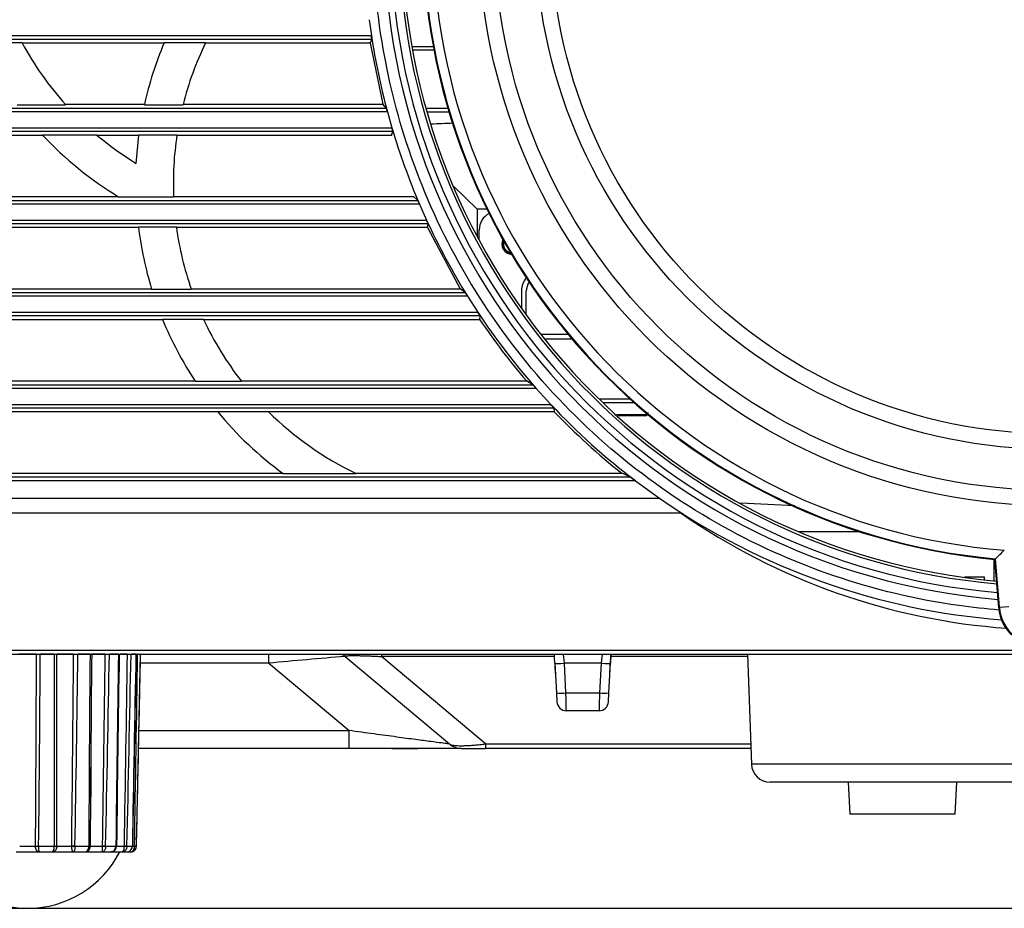
# Model space of a CAD drawing. Extents: x 113 to 857, y 17 to 789.
# Drawn here: x 313 to 365, y 356 to 403 of the extents above; entities that cross this region are included whole.
import ezdxf
from ezdxf.lldxf.tags import DXFTag

# ---------------------------------------------------------------- set-up
doc = ezdxf.new("R2010")
doc.units = 0
for name, color, linetype in [('____MSBR', 7, 'CONTINUOUS'), ('____MSBR_2', 7, 'CONTINUOUS'), ('____MSBR_34', 7, 'CONTINUOUS'), ('____MSBR_37', 7, 'CONTINUOUS'), ('____MSBR_4', 7, 'CONTINUOUS'), ('____MSBR_40', 7, 'CONTINUOUS'), ('____MSBR_42', 7, 'CONTINUOUS'), ('____MSBR_45', 7, 'CONTINUOUS'), ('____MSBR_70', 7, 'CONTINUOUS'), ('____MSBR_74', 7, 'CONTINUOUS'), ('____MSBR_8', 7, 'CONTINUOUS'), ('____MSBR_9', 7, 'CONTINUOUS'), ('DEFAULT', 7, 'CONTINUOUS')]:
    doc.layers.add(name, color=color, linetype=linetype)
tags = doc.linetypes.add('CENTER2', pattern=[28.575, 19.05, -3.175, 3.175, -3.175]).pattern_tags.tags
tags[10:11] = [DXFTag(74, 4), DXFTag(75, 0), DXFTag(340, '0'), DXFTag(46, 0.0), DXFTag(50, 0.0), DXFTag(44, 0.0), DXFTag(45, 0.0)]
tags[8:9] = [DXFTag(74, 4), DXFTag(75, 0), DXFTag(340, '0'), DXFTag(46, 0.0), DXFTag(50, 0.0), DXFTag(44, 0.0), DXFTag(45, 0.0)]
tags[6:7] = [DXFTag(74, 4), DXFTag(75, 0), DXFTag(340, '0'), DXFTag(46, 0.0), DXFTag(50, 0.0), DXFTag(44, 0.0), DXFTag(45, 0.0)]
tags[4:5] = [DXFTag(74, 4), DXFTag(75, 0), DXFTag(340, '0'), DXFTag(46, 0.0), DXFTag(50, 0.0), DXFTag(44, 0.0), DXFTag(45, 0.0)]

# ---------------------------------------------------------------- blocks, each defined once
blk = doc.blocks.new('SEANNOT_GROUP')
at = {"layer": 'DEFAULT', "color": 136, "linetype": 'CENTER2'}
for p, q in [((367.84, 422.489), (367.84, 393.689)), ((382.24, 408.089), (353.44, 408.089))]:
    blk.add_line(p, q, dxfattribs=at)
blk = doc.blocks.new('SE')
at = {"layer": '____MSBR', "color": 7, "linetype": 'CONTINUOUS'}
for p, q in [((331.491, 403.414), (331.61, 402.568)), ((188.209, 402.568), (331.61, 402.568)), ((331.631, 402.369), (188.23, 402.369)), ((313.045, 402.183), (310.803, 402.183)), ((320.592, 402.166), (313.054, 402.166)), ((322.795, 402.183), (320.599, 402.183)), ((331.54, 402.166), (322.786, 402.166)), ((331.54, 402.166), (331.631, 402.369)), ((331.54, 402.166), (332.221, 398.916)), ((312.779, 398.898), (315.361, 398.898)), ((315.348, 398.916), (319.549, 398.916)), ((319.546, 398.898), (321.601, 398.898)), ((321.606, 398.916), (332.221, 398.916)), ((332.399, 398.713), (332.221, 398.916)), ((332.463, 398.514), (188.209, 398.514)), ((188.23, 398.713), (332.399, 398.713)), ((332.463, 398.514), (332.702, 397.668)), ((188.209, 397.668), (332.702, 397.668)), ((332.747, 397.469), (188.23, 397.469)), ((314.147, 397.266), (301.055, 397.266)), ((317.027, 397.283), (314.131, 397.283)), ((319.254, 397.266), (317.048, 397.266)), ((319.113, 395.77), (319.257, 397.283)), ((321.277, 397.283), (319.256, 397.283)), ((332.686, 397.266), (321.274, 397.266)), ((332.687, 397.266), (332.751, 397.469)), ((337.24, 393.341), (335.963, 394.589)), ((300.88, 394.016), (318.154, 394.016)), ((321.1, 394.016), (333.855, 394.016)), ((334.071, 393.813), (333.855, 394.016)), ((334.167, 393.614), (188.209, 393.614)), ((188.23, 393.813), (334.071, 393.813)), ((318.178, 393.998), (321.1, 393.998)), ((334.167, 393.614), (334.543, 392.768)), ((337.24, 393.341), (337.24, 391.906)), ((337.803, 393.341), (337.24, 393.341)), ((188.209, 392.768), (334.543, 392.768)), ((334.625, 392.569), (188.23, 392.569)), ((334.585, 392.366), (334.624, 392.569)), ((319.231, 392.366), (301.029, 392.366)), ((321.246, 392.383), (319.229, 392.383)), ((334.585, 392.366), (321.249, 392.366)), ((334.585, 392.366), (336.324, 389.116)), ((188.23, 388.913), (336.589, 388.913)), ((301.811, 389.116), (319.928, 389.116)), ((319.933, 389.098), (322.036, 389.098)), ((322.031, 389.116), (336.324, 389.116)), ((336.589, 388.913), (336.324, 389.116)), ((339.84, 387.713), (339.84, 388.991)), ((336.724, 388.714), (188.209, 388.714)), ((336.724, 388.714), (337.267, 387.868)), ((188.209, 387.868), (337.267, 387.868)), ((337.387, 387.669), (188.23, 387.669)), ((320.518, 387.466), (302.482, 387.466)), ((322.694, 387.483), (320.511, 387.483)), ((337.377, 387.466), (322.702, 387.466)), ((337.377, 387.466), (337.387, 387.669)), ((342.065, 386.691), (340.64, 386.691)), ((304.474, 384.216), (322.237, 384.216)), ((322.246, 384.198), (324.705, 384.198)), ((324.694, 384.216), (339.849, 384.216)), ((340.184, 384.013), (339.849, 384.216)), ((340.372, 383.814), (188.209, 383.814)), ((188.23, 384.013), (340.184, 384.013)), ((340.372, 383.814), (341.143, 382.968)), ((343.944, 383.062), (345.571, 383.062)), ((188.209, 382.968), (341.143, 382.968)), ((341.318, 382.769), (188.23, 382.769)), ((323.453, 382.566), (305.939, 382.566)), ((326.141, 382.583), (323.439, 382.583)), ((341.344, 382.566), (326.158, 382.566)), ((341.344, 382.566), (341.318, 382.769)), ((344.642, 382.431), (346.14, 382.431)), ((346.14, 382.365), (344.716, 382.364)), ((346.14, 382.431), (346.14, 382.365)), ((345.642, 378.914), (188.209, 378.914)), ((188.23, 379.113), (345.366, 379.113)), ((310.539, 379.316), (326.897, 379.316)), ((326.917, 379.298), (330.796, 379.298)), ((330.759, 379.316), (344.912, 379.316)), ((345.366, 379.113), (344.912, 379.316)), ((345.642, 378.914), (346.928, 377.978)), ((188.209, 377.978), (346.927, 377.978)), ((364.701, 373.607), (364.701, 374.737)), ((189.364, 369.691), (437.314, 369.691)), ((326.158, 369.217), (326.158, 369.691)), ((330.212, 369.574), (335.753, 364.925)), ((332.141, 369.691), (332.141, 369.574)), ((341.346, 369.574), (332.141, 369.574)), ((337.681, 364.925), (332.141, 369.574)), ((341.349, 369.511), (341.34, 369.691)), ((341.365, 369.217), (341.349, 369.511)), ((341.864, 369.217), (341.815, 369.684)), ((343.866, 369.691), (343.816, 369.217)), ((344.34, 369.691), (344.315, 369.217)), ((351.607, 369.574), (344.334, 369.574)), ((351.603, 369.691), (351.806, 363.856)), ((326.158, 369.217), (319.33, 369.217)), ((326.158, 369.217), (330.422, 365.638)), ((341.393, 368.682), (341.358, 369.354)), ((341.365, 369.217), (341.448, 367.638)), ((341.947, 367.638), (341.864, 369.217)), ((343.816, 369.217), (341.864, 369.217)), ((343.816, 369.217), (343.733, 367.638)), ((344.233, 367.638), (344.315, 369.217)), ((344.287, 368.682), (344.321, 369.323)), ((341.393, 368.682), (341.419, 368.191)), ((341.448, 367.638), (341.472, 367.165)), ((341.947, 367.638), (343.733, 367.638)), ((344.208, 367.165), (344.233, 367.638)), ((343.708, 366.691), (341.972, 366.691)), ((319.255, 365.638), (330.422, 365.638)), ((330.422, 364.691), (330.422, 365.638)), ((337.681, 364.925), (351.769, 364.925)), ((337.681, 364.925), (337.681, 364.691)), ((330.422, 364.691), (319.235, 364.691)), ((334.074, 364.691), (330.422, 364.691)), ((336.396, 364.691), (334.074, 364.691)), ((336.396, 364.691), (337.681, 364.691)), ((351.777, 364.691), (337.681, 364.691)), ((367.874, 363.856), (351.806, 363.856)), ((366.874, 362.891), (352.806, 362.891)), ((356.951, 362.891), (357.04, 361.191)), ((362.64, 361.191), (362.729, 362.891)), ((362.64, 361.191), (357.04, 361.191))]:
    blk.add_line(p, q, dxfattribs=at)
for centre, radius, start, end in [((367.884, 408.094), 35.609, 180.0382, 265.2107), ((367.868, 408.093), 35.245, 180.0356, 265.1395), ((367.849, 408.079), 34.772, 180.0127, 265.0458), ((367.84, 408.071), 34.62, 180, 265.021), ((368.212, 408.149), 37.025, 188.6697, 195.0837), ((330.261, 402.327), 1.37, 1.7278, 10.1094), ((328.135, 410.365), 17.166, 208.4648, 221.9116), ((338.17, 394.736), 19.084, 157.0305, 167.4014), ((338.164, 394.74), 17.077, 154.1586, 165.9047), ((288.764, 1536.09), 1139.139, 272.314561, 272.373562), ((328.04, 410.282), 19.037, 223.0639, 238.8002), ((328.075, 410.324), 17.092, 229.7295, 238.3769), ((338.187, 394.728), 17.102, 171.4052, 182.4437), ((368.175, 408.192), 37.001, 196.5247, 203.203), ((368.099, 408.21), 36.939, 204.7108, 211.856), ((331.41, 391.36), 3.435, 20.6068, 24.2013), ((338.197, 394.727), 19.112, 187.0438, 197.1279), ((338.197, 394.727), 17.112, 187.8719, 199.2028), ((339.09, 391.491), 0.5, 156.8952, 263.1035), ((339.09, 391.491), 0.467, 160.1065, 259.8922), ((340.64, 388.991), 0.8, 143.7425, 180), ((368.056, 408.234), 36.916, 213.4837, 221.4153), ((334.233, 385.899), 3.617, 29.2987, 32.9855), ((338.212, 394.735), 19.129, 202.2773, 213.423), ((338.292, 394.777), 17.22, 205.0614, 217.9051), ((367.837, 408.07), 36.774, 214.0756, 220.4409), ((338.533, 382.27), 2.401, 40.0189, 46.5532), ((338.191, 394.715), 19.1, 219.4316, 233.816), ((338.197, 394.727), 17.112, 225.2068, 244.372), ((367.924, 408.164), 36.771, 223.2543, 232.701), ((336.811, 378.992), 5.88, 39.9643, 42.5458), ((367.839, 408.071), 36.777, 223.9092, 231.4338), ((346.14, 382.547), 0.183, 270.1492, 358.0086), ((346.14, 382.544), 0.113, 269.9646, 328.8279), ((343.553, 376.313), 3.336, 51.229, 57.0738), ((367.839, 408.07), 36.644, 235.2044, 265.7171), ((293.769, -706.457), 1085.706, 86.814145, 86.965983), ((367.84, 405.587), 34.601, 235.1591, 265.9321), ((354.839, 66.535), 304.038, 94.64601, 95.41309), ((329.891, 369.191), 0.5, 50, 90), ((332.892, 370.067), 11.452, 356.6852, 358.1103), ((341.697, 370.043), 2.417, 264.08, 275.9374), ((-546.922, 343.873), 889.186, 1.470462, 1.531548), ((343.983, 370.03), 2.404, 264.0393, 275.9628), ((341.972, 367.191), 0.5, 183.0198, 269.9902), ((343.708, 367.191), 0.5, 270.0096, 356.9824), ((333.515, 658.916), 294.225, 269.39775, 270.10875), ((336.396, 365.691), 1, 230, 270), ((352.806, 363.891), 1, 182, 270)]:
    blk.add_arc(centre, radius, start, end, dxfattribs=at)
for centre, major_axis, start_param, end_param in [((341.864, 369.243), (0.499, 0.026), 3.141593, 4.709654), ((343.816, 369.243), (0.499, -0.026), 4.715128, 6.283185)]:
    blk.add_ellipse(centre, major_axis=major_axis, ratio=0.052264, start_param=start_param, end_param=end_param, dxfattribs=at)
for points, knots in [([(364.97, 372.041), (364.256, 372.099), (361.274, 372.427), (356.11, 373.659), (349.834, 376.488), (344.2, 380.452), (339.421, 385.402), (335.723, 391.064), (333.257, 396.993), (331.963, 402.697), (331.703, 406.36), (331.702, 408.071)], [0.5257981, 0.5257981, 0.5257981, 0.5257981, 0.5447179, 0.6049983, 0.665322, 0.7256385, 0.7860018, 0.8460755, 0.9033061, 0.9548009, 1, 1, 1, 1]), ([(332.463, 398.514), (332.457, 398.535), (332.446, 398.575), (332.431, 398.627), (332.419, 398.666), (332.41, 398.692), (332.403, 398.708), (332.4, 398.711), (332.399, 398.713)], [0, 0, 0, 0, 0.214665, 0.409994, 0.586054, 0.742949, 0.880845, 1, 1, 1, 1]), ([(332.747, 397.469), (332.751, 397.47), (332.751, 397.473), (332.749, 397.483), (332.746, 397.499), (332.741, 397.522), (332.734, 397.55), (332.725, 397.585), (332.714, 397.625), (332.706, 397.653), (332.702, 397.668)], [0, 0, 0, 0, 0.101238, 0.20885, 0.323088, 0.444165, 0.572256, 0.707512, 0.850057, 1, 1, 1, 1]), ([(334.167, 393.614), (334.157, 393.634), (334.141, 393.673), (334.118, 393.725), (334.1, 393.765), (334.086, 393.791), (334.076, 393.808), (334.072, 393.811), (334.071, 393.813)], [0, 0, 0, 0, 0.214795, 0.409902, 0.585557, 0.742094, 0.880001, 1, 1, 1, 1]), ([(336.724, 388.714), (336.711, 388.734), (336.687, 388.773), (336.655, 388.824), (336.63, 388.864), (336.61, 388.891), (336.596, 388.907), (336.591, 388.911), (336.589, 388.913)], [0, 0, 0, 0, 0.219273, 0.416653, 0.592592, 0.74774, 0.883057, 1, 1, 1, 1]), ([(330.212, 369.574), (330.207, 369.579), (330.204, 369.588), (330.232, 369.6), (330.288, 369.609), (330.371, 369.615), (330.48, 369.619), (330.615, 369.621), (330.775, 369.621), (330.957, 369.618), (331.16, 369.613), (331.381, 369.606), (331.618, 369.597), (331.874, 369.587), (332.05, 369.578), (332.141, 369.574)], [0, 0, 0, 0, 0.094893, 0.181511, 0.260968, 0.335569, 0.407648, 0.478357, 0.548275, 0.618182, 0.689115, 0.761973, 0.837313, 0.916024, 1, 1, 1, 1]), ([(343.733, 367.638), (343.732, 367.604), (343.731, 367.536), (343.728, 367.438), (343.726, 367.347), (343.723, 367.265), (343.721, 367.19), (343.72, 367.123), (343.718, 367.064), (343.717, 367.011), (343.715, 366.933), (343.712, 366.84), (343.71, 366.754), (343.709, 366.701), (343.708, 366.694), (343.708, 366.691)], [0, 0, 0, 0, 0.069175, 0.134958, 0.197347, 0.256343, 0.311944, 0.364152, 0.412965, 0.458383, 0.500408, 0.630135, 0.756639, 0.879924, 1, 1, 1, 1]), ([(335.753, 364.925), (335.755, 364.923), (335.684, 364.931), (335.345, 364.974), (334.761, 365.05), (333.95, 365.159), (332.928, 365.297), (331.729, 365.46), (330.868, 365.577), (330.422, 365.638)], [0, 0, 0, 0, 0.094392, 0.201908, 0.324537, 0.464721, 0.624615, 0.80579, 1, 1, 1, 1]), ([(335.753, 364.925), (335.771, 364.913), (335.806, 364.89), (335.901, 364.864), (336.026, 364.845), (336.18, 364.834), (336.333, 364.83), (336.469, 364.831), (336.579, 364.834), (336.695, 364.838), (336.819, 364.845), (336.948, 364.853), (337.084, 364.864), (337.225, 364.876), (337.373, 364.891), (337.525, 364.907), (337.629, 364.919), (337.681, 364.925)], [0, 0, 0, 0, 0.106721, 0.208846, 0.307171, 0.402589, 0.496074, 0.543828, 0.591842, 0.640245, 0.689163, 0.73872, 0.789031, 0.840211, 0.892366, 0.945598, 1, 1, 1, 1])]:
    blk.add_open_spline(points, degree=3, knots=knots, dxfattribs=at)
for points in [[(348.073, 377.189), (307.436, 377.189), (266.729, 377.189), (226.2, 377.188)], [(354.308, 376.221), (355.393, 376.221), (356.477, 376.221), (357.561, 376.221)], [(189.312, 369.903), (271.641, 369.903), (355.039, 369.903), (437.368, 369.904)]]:
    blk.add_open_spline(points, degree=3, dxfattribs=at)
at = {"layer": '____MSBR_2', "color": 7, "linetype": 'CONTINUOUS'}
for p, q in [((364.19, 373.791), (363.128, 373.791)), ((364.19, 373.651), (364.19, 373.791))]:
    blk.add_line(p, q, dxfattribs=at)
at = {"layer": '____MSBR_34', "color": 7, "linetype": 'CONTINUOUS'}
for p, q in [((333.767, 401.991), (334.9, 401.991)), ((334.936, 401.796), (333.805, 401.796)), ((335.687, 398.686), (334.517, 398.686)), ((335.745, 398.491), (334.578, 398.491))]:
    blk.add_line(p, q, dxfattribs=at)
at = {"layer": '____MSBR_37', "color": 7, "linetype": 'CONTINUOUS'}
for p, q in [((331.491, 403.414), (331.61, 402.568)), ((188.209, 402.568), (331.61, 402.568)), ((331.631, 402.369), (188.23, 402.369)), ((313.045, 402.183), (310.803, 402.183)), ((320.592, 402.166), (313.054, 402.166)), ((322.795, 402.183), (320.599, 402.183)), ((331.54, 402.166), (322.786, 402.166)), ((331.54, 402.166), (331.631, 402.369)), ((331.54, 402.166), (332.221, 398.916)), ((312.779, 398.898), (315.361, 398.898)), ((315.348, 398.916), (319.549, 398.916)), ((319.546, 398.898), (321.601, 398.898)), ((321.606, 398.916), (332.221, 398.916)), ((332.399, 398.713), (332.221, 398.916)), ((332.463, 398.514), (188.209, 398.514)), ((188.23, 398.713), (332.399, 398.713)), ((332.463, 398.514), (332.702, 397.668)), ((188.209, 397.668), (332.702, 397.668)), ((332.747, 397.469), (188.23, 397.469)), ((314.147, 397.266), (301.055, 397.266)), ((317.027, 397.283), (314.131, 397.283)), ((319.254, 397.266), (317.048, 397.266)), ((319.113, 395.77), (319.257, 397.283)), ((321.277, 397.283), (319.256, 397.283)), ((332.686, 397.266), (321.274, 397.266)), ((332.687, 397.266), (332.751, 397.469)), ((337.24, 393.341), (335.963, 394.589)), ((300.88, 394.016), (318.154, 394.016)), ((321.1, 394.016), (333.855, 394.016)), ((334.071, 393.813), (333.855, 394.016)), ((334.167, 393.614), (188.209, 393.614)), ((188.23, 393.813), (334.071, 393.813)), ((318.178, 393.998), (321.1, 393.998)), ((334.167, 393.614), (334.543, 392.768)), ((337.24, 393.341), (337.24, 391.906)), ((337.803, 393.341), (337.24, 393.341)), ((188.209, 392.768), (334.543, 392.768)), ((334.625, 392.569), (188.23, 392.569)), ((334.585, 392.366), (334.624, 392.569)), ((319.231, 392.366), (301.029, 392.366)), ((321.246, 392.383), (319.229, 392.383)), ((334.585, 392.366), (321.249, 392.366)), ((334.585, 392.366), (336.324, 389.116)), ((188.23, 388.913), (336.589, 388.913)), ((301.811, 389.116), (319.928, 389.116)), ((319.933, 389.098), (322.036, 389.098)), ((322.031, 389.116), (336.324, 389.116)), ((336.589, 388.913), (336.324, 389.116)), ((339.84, 387.713), (339.84, 388.991)), ((336.724, 388.714), (188.209, 388.714)), ((336.724, 388.714), (337.267, 387.868)), ((188.209, 387.868), (337.267, 387.868)), ((337.387, 387.669), (188.23, 387.669)), ((320.518, 387.466), (302.482, 387.466)), ((322.694, 387.483), (320.511, 387.483)), ((337.377, 387.466), (322.702, 387.466)), ((337.377, 387.466), (337.387, 387.669)), ((342.065, 386.691), (340.64, 386.691)), ((304.474, 384.216), (322.237, 384.216)), ((322.246, 384.198), (324.705, 384.198)), ((324.694, 384.216), (339.849, 384.216)), ((340.184, 384.013), (339.849, 384.216)), ((340.372, 383.814), (188.209, 383.814)), ((188.23, 384.013), (340.184, 384.013)), ((340.372, 383.814), (341.143, 382.968)), ((343.944, 383.062), (345.571, 383.062)), ((188.209, 382.968), (341.143, 382.968)), ((341.318, 382.769), (188.23, 382.769)), ((323.453, 382.566), (305.939, 382.566)), ((326.141, 382.583), (323.439, 382.583)), ((341.344, 382.566), (326.158, 382.566)), ((341.344, 382.566), (341.318, 382.769)), ((344.642, 382.431), (346.14, 382.431)), ((346.14, 382.365), (344.716, 382.364)), ((346.14, 382.431), (346.14, 382.365)), ((345.642, 378.914), (188.209, 378.914)), ((188.23, 379.113), (345.366, 379.113)), ((310.539, 379.316), (326.897, 379.316)), ((326.917, 379.298), (330.796, 379.298)), ((330.759, 379.316), (344.912, 379.316)), ((345.366, 379.113), (344.912, 379.316)), ((345.642, 378.914), (346.928, 377.978)), ((188.209, 377.978), (346.927, 377.978)), ((364.701, 373.607), (364.701, 374.737)), ((189.364, 369.691), (437.314, 369.691)), ((326.158, 369.217), (326.158, 369.691)), ((330.212, 369.574), (335.753, 364.925)), ((332.141, 369.691), (332.141, 369.574)), ((341.346, 369.574), (332.141, 369.574)), ((337.681, 364.925), (332.141, 369.574)), ((341.349, 369.511), (341.34, 369.691)), ((341.365, 369.217), (341.349, 369.511)), ((341.864, 369.217), (341.815, 369.684)), ((343.866, 369.691), (343.816, 369.217)), ((344.34, 369.691), (344.315, 369.217)), ((351.607, 369.574), (344.334, 369.574)), ((351.603, 369.691), (351.806, 363.856)), ((326.158, 369.217), (319.33, 369.217)), ((326.158, 369.217), (330.422, 365.638)), ((341.393, 368.682), (341.358, 369.354)), ((341.365, 369.217), (341.448, 367.638)), ((341.947, 367.638), (341.864, 369.217)), ((343.816, 369.217), (341.864, 369.217)), ((343.816, 369.217), (343.733, 367.638)), ((344.233, 367.638), (344.315, 369.217)), ((344.287, 368.682), (344.321, 369.323)), ((341.393, 368.682), (341.419, 368.191)), ((341.448, 367.638), (341.472, 367.165)), ((341.947, 367.638), (343.733, 367.638)), ((344.208, 367.165), (344.233, 367.638)), ((343.708, 366.691), (341.972, 366.691)), ((319.255, 365.638), (330.422, 365.638)), ((330.422, 364.691), (330.422, 365.638)), ((337.681, 364.925), (351.769, 364.925)), ((337.681, 364.925), (337.681, 364.691)), ((330.422, 364.691), (319.235, 364.691)), ((334.074, 364.691), (330.422, 364.691)), ((336.396, 364.691), (334.074, 364.691)), ((336.396, 364.691), (337.681, 364.691)), ((351.777, 364.691), (337.681, 364.691)), ((367.874, 363.856), (351.806, 363.856)), ((366.874, 362.891), (352.806, 362.891)), ((356.951, 362.891), (357.04, 361.191)), ((362.64, 361.191), (362.729, 362.891)), ((362.64, 361.191), (357.04, 361.191))]:
    blk.add_line(p, q, dxfattribs=at)
for centre, radius, start, end in [((367.884, 408.094), 35.609, 180.0382, 265.2107), ((367.868, 408.093), 35.245, 180.0356, 265.1395), ((367.849, 408.079), 34.772, 180.0127, 265.0458), ((367.84, 408.071), 34.62, 180, 265.021), ((368.212, 408.149), 37.025, 188.6697, 195.0837), ((330.261, 402.327), 1.37, 1.7278, 10.1094), ((328.135, 410.365), 17.166, 208.4648, 221.9116), ((338.17, 394.736), 19.084, 157.0305, 167.4014), ((338.164, 394.74), 17.077, 154.1586, 165.9047), ((288.764, 1536.09), 1139.139, 272.314561, 272.373562), ((328.04, 410.282), 19.037, 223.0639, 238.8002), ((328.075, 410.324), 17.092, 229.7295, 238.3769), ((338.187, 394.728), 17.102, 171.4052, 182.4437), ((368.175, 408.192), 37.001, 196.5247, 203.203), ((368.099, 408.21), 36.939, 204.7108, 211.856), ((331.41, 391.36), 3.435, 20.6068, 24.2013), ((338.197, 394.727), 19.112, 187.0438, 197.1279), ((338.197, 394.727), 17.112, 187.8719, 199.2028), ((339.09, 391.491), 0.5, 156.8952, 263.1035), ((339.09, 391.491), 0.467, 160.1065, 259.8922), ((340.64, 388.991), 0.8, 143.7425, 180), ((368.056, 408.234), 36.916, 213.4837, 221.4153), ((334.233, 385.899), 3.617, 29.2987, 32.9855), ((338.212, 394.735), 19.129, 202.2773, 213.423), ((338.292, 394.777), 17.22, 205.0614, 217.9051), ((367.837, 408.07), 36.774, 214.0756, 220.4409), ((338.533, 382.27), 2.401, 40.0189, 46.5532), ((338.191, 394.715), 19.1, 219.4316, 233.816), ((338.197, 394.727), 17.112, 225.2068, 244.372), ((367.924, 408.164), 36.771, 223.2543, 232.701), ((336.811, 378.992), 5.88, 39.9643, 42.5458), ((367.839, 408.071), 36.777, 223.9092, 231.4338), ((346.14, 382.547), 0.183, 270.1492, 358.0086), ((346.14, 382.544), 0.113, 269.9646, 328.8279), ((343.553, 376.313), 3.336, 51.229, 57.0738), ((367.839, 408.07), 36.644, 235.2044, 265.7171), ((293.769, -706.457), 1085.706, 86.814145, 86.965983), ((367.84, 405.587), 34.601, 235.1591, 265.9321), ((354.839, 66.535), 304.038, 94.64601, 95.41309), ((329.891, 369.191), 0.5, 50, 90), ((332.892, 370.067), 11.452, 356.6852, 358.1103), ((341.697, 370.043), 2.417, 264.08, 275.9374), ((-546.922, 343.873), 889.186, 1.470462, 1.531548), ((343.983, 370.03), 2.404, 264.0393, 275.9628), ((341.972, 367.191), 0.5, 183.0198, 269.9902), ((343.708, 367.191), 0.5, 270.0096, 356.9824), ((333.515, 658.916), 294.225, 269.39775, 270.10875), ((336.396, 365.691), 1, 230, 270), ((352.806, 363.891), 1, 182, 270)]:
    blk.add_arc(centre, radius, start, end, dxfattribs=at)
for centre, major_axis, start_param, end_param in [((341.864, 369.243), (0.499, 0.026), 3.141593, 4.709654), ((343.816, 369.243), (0.499, -0.026), 4.715128, 6.283185)]:
    blk.add_ellipse(centre, major_axis=major_axis, ratio=0.052264, start_param=start_param, end_param=end_param, dxfattribs=at)
for points, knots in [([(364.97, 372.041), (364.256, 372.099), (361.274, 372.427), (356.11, 373.659), (349.834, 376.488), (344.2, 380.452), (339.421, 385.402), (335.723, 391.064), (333.257, 396.993), (331.963, 402.697), (331.703, 406.36), (331.702, 408.071)], [0.5257981, 0.5257981, 0.5257981, 0.5257981, 0.5447179, 0.6049983, 0.665322, 0.7256385, 0.7860018, 0.8460755, 0.9033061, 0.9548009, 1, 1, 1, 1]), ([(332.463, 398.514), (332.457, 398.535), (332.446, 398.575), (332.431, 398.627), (332.419, 398.666), (332.41, 398.692), (332.403, 398.708), (332.4, 398.711), (332.399, 398.713)], [0, 0, 0, 0, 0.214665, 0.409994, 0.586054, 0.742949, 0.880845, 1, 1, 1, 1]), ([(332.747, 397.469), (332.751, 397.47), (332.751, 397.473), (332.749, 397.483), (332.746, 397.499), (332.741, 397.522), (332.734, 397.55), (332.725, 397.585), (332.714, 397.625), (332.706, 397.653), (332.702, 397.668)], [0, 0, 0, 0, 0.101238, 0.20885, 0.323088, 0.444165, 0.572256, 0.707512, 0.850057, 1, 1, 1, 1]), ([(334.167, 393.614), (334.157, 393.634), (334.141, 393.673), (334.118, 393.725), (334.1, 393.765), (334.086, 393.791), (334.076, 393.808), (334.072, 393.811), (334.071, 393.813)], [0, 0, 0, 0, 0.214795, 0.409902, 0.585557, 0.742094, 0.880001, 1, 1, 1, 1]), ([(336.724, 388.714), (336.711, 388.734), (336.687, 388.773), (336.655, 388.824), (336.63, 388.864), (336.61, 388.891), (336.596, 388.907), (336.591, 388.911), (336.589, 388.913)], [0, 0, 0, 0, 0.219273, 0.416653, 0.592592, 0.74774, 0.883057, 1, 1, 1, 1]), ([(330.212, 369.574), (330.207, 369.579), (330.204, 369.588), (330.232, 369.6), (330.288, 369.609), (330.371, 369.615), (330.48, 369.619), (330.615, 369.621), (330.775, 369.621), (330.957, 369.618), (331.16, 369.613), (331.381, 369.606), (331.618, 369.597), (331.874, 369.587), (332.05, 369.578), (332.141, 369.574)], [0, 0, 0, 0, 0.094893, 0.181511, 0.260968, 0.335569, 0.407648, 0.478357, 0.548275, 0.618182, 0.689115, 0.761973, 0.837313, 0.916024, 1, 1, 1, 1]), ([(343.733, 367.638), (343.732, 367.604), (343.731, 367.536), (343.728, 367.438), (343.726, 367.347), (343.723, 367.265), (343.721, 367.19), (343.72, 367.123), (343.718, 367.064), (343.717, 367.011), (343.715, 366.933), (343.712, 366.84), (343.71, 366.754), (343.709, 366.701), (343.708, 366.694), (343.708, 366.691)], [0, 0, 0, 0, 0.069175, 0.134958, 0.197347, 0.256343, 0.311944, 0.364152, 0.412965, 0.458383, 0.500408, 0.630135, 0.756639, 0.879924, 1, 1, 1, 1]), ([(335.753, 364.925), (335.755, 364.923), (335.684, 364.931), (335.345, 364.974), (334.761, 365.05), (333.95, 365.159), (332.928, 365.297), (331.729, 365.46), (330.868, 365.577), (330.422, 365.638)], [0, 0, 0, 0, 0.094392, 0.201908, 0.324537, 0.464721, 0.624615, 0.80579, 1, 1, 1, 1]), ([(335.753, 364.925), (335.771, 364.913), (335.806, 364.89), (335.901, 364.864), (336.026, 364.845), (336.18, 364.834), (336.333, 364.83), (336.469, 364.831), (336.579, 364.834), (336.695, 364.838), (336.819, 364.845), (336.948, 364.853), (337.084, 364.864), (337.225, 364.876), (337.373, 364.891), (337.525, 364.907), (337.629, 364.919), (337.681, 364.925)], [0, 0, 0, 0, 0.106721, 0.208846, 0.307171, 0.402589, 0.496074, 0.543828, 0.591842, 0.640245, 0.689163, 0.73872, 0.789031, 0.840211, 0.892366, 0.945598, 1, 1, 1, 1])]:
    blk.add_open_spline(points, degree=3, knots=knots, dxfattribs=at)
for points in [[(348.073, 377.189), (307.436, 377.189), (266.729, 377.189), (226.2, 377.188)], [(354.308, 376.221), (355.393, 376.221), (356.477, 376.221), (357.561, 376.221)], [(189.312, 369.903), (271.641, 369.903), (355.039, 369.903), (437.368, 369.904)]]:
    blk.add_open_spline(points, degree=3, dxfattribs=at)
at = {"layer": '____MSBR_4', "color": 7, "linetype": 'CONTINUOUS'}
for p, q in [((337.34, 391.729), (337.34, 392.241)), ((339.59, 389.021), (339.59, 388.086)), ((340.827, 386.461), (342.258, 386.461)), ((345.372, 383.241), (343.746, 383.241))]:
    blk.add_line(p, q, dxfattribs=at)
for centre, radius, start, end in [((338.34, 392.241), 1, 118.0991, 180), ((339.09, 391.491), 0.55, 152.9794, 267.0194), ((340.59, 389.021), 1, 138.0889, 180)]:
    blk.add_arc(centre, radius, start, end, dxfattribs=at)
at = {"layer": '____MSBR_40', "color": 7, "linetype": 'CONTINUOUS'}
for p, q in [((364.19, 373.791), (363.128, 373.791)), ((364.19, 373.651), (364.19, 373.791))]:
    blk.add_line(p, q, dxfattribs=at)
at = {"layer": '____MSBR_42', "color": 7, "linetype": 'CONTINUOUS'}
for p, q in [((337.34, 391.729), (337.34, 392.241)), ((339.59, 389.021), (339.59, 388.086)), ((340.827, 386.461), (342.258, 386.461)), ((345.372, 383.241), (343.746, 383.241))]:
    blk.add_line(p, q, dxfattribs=at)
for centre, radius, start, end in [((338.34, 392.241), 1, 118.0991, 180), ((339.09, 391.491), 0.55, 152.9794, 267.0194), ((340.59, 389.021), 1, 138.0889, 180)]:
    blk.add_arc(centre, radius, start, end, dxfattribs=at)
at = {"layer": '____MSBR_45', "color": 7, "linetype": 'CONTINUOUS'}
for p, q in [((313.81, 369.691), (312.87, 369.691)), ((313.81, 369.691), (314.01, 369.691)), ((314.75, 369.691), (314.01, 369.691)), ((314.75, 369.691), (314.902, 369.691)), ((314.893, 359.489), (314.902, 369.691)), ((315.784, 369.691), (314.902, 369.691)), ((315.784, 369.691), (316.009, 369.691)), ((316.66, 369.691), (316.009, 369.691)), ((317.464, 369.691), (316.732, 369.691)), ((317.464, 369.691), (317.686, 369.691)), ((318.169, 369.691), (317.686, 369.691)), ((318.646, 369.691), (318.263, 369.691)), ((318.646, 369.691), (318.839, 369.691)), ((319.096, 369.691), (318.839, 369.691)), ((319.104, 369.691), (319.096, 369.691)), ((319.126, 359.485), (319.34, 369.691)), ((319.189, 369.691), (319.158, 369.691)), ((319.189, 369.691), (319.328, 369.691)), ((319.34, 369.691), (319.328, 369.691)), ((316.68, 359.489), (316.715, 365.104)), ((312.92, 359.489), (313.76, 359.489)), ((313.76, 359.485), (313.76, 359.489)), ((313.925, 359.485), (314.76, 359.485)), ((314.893, 359.489), (314.893, 359.485)), ((314.893, 359.489), (315.683, 359.489)), ((315.683, 359.485), (315.683, 359.489)), ((315.858, 359.485), (316.593, 359.485)), ((316.68, 359.489), (316.68, 359.485)), ((316.68, 359.489), (317.323, 359.489)), ((317.323, 359.485), (317.323, 359.489)), ((317.488, 359.485), (318.033, 359.485)), ((318.059, 359.489), (318.483, 359.489)), ((318.483, 359.485), (318.483, 359.489)), ((318.618, 359.485), (318.908, 359.485)), ((318.906, 359.489), (319.023, 359.489)), ((319.023, 359.485), (319.023, 359.489)), ((319.111, 359.485), (319.126, 359.485)), ((312.739, 359.191), (313.941, 359.191)), ((313.941, 359.191), (314.641, 359.191)), ((314.641, 359.191), (315.77, 359.191)), ((315.77, 359.191), (316.385, 359.191)), ((316.385, 359.191), (317.306, 359.191)), ((317.306, 359.191), (317.762, 359.191)), ((317.762, 359.191), (318.363, 359.191)), ((318.363, 359.191), (318.606, 359.191)), ((318.606, 359.191), (318.815, 359.191)), ((318.815, 359.191), (318.826, 359.191))]:
    blk.add_line(p, q, dxfattribs=at)
for centre, radius, start, end in [((-1510.386, 373.44), 1824.2, 359.561828, 359.88225), ((-1095.542, 376.311), 1409.567, 359.316029, 359.730887), ((1762.711, 365.912), 1447.965, 179.85049, 180.254333), ((-1610.389, 383.682), 1926.224, 359.280371, 359.583834), ((-1239.887, 387.485), 1555.997, 358.968927, 359.344771), ((2016.303, 353.373), 1699.722, 179.449939, 179.793973), ((1194.79, 359.584), 878.102, 179.340389, 179.851883), ((-2018.558, 396.775), 2336.179, 359.085502, 359.335724), ((-1688.299, 403.384), 2006.267, 358.746213, 359.037728), ((2727.302, 332.509), 2409.42, 179.115776, 179.35849), ((3053.022, 327.272), 2735.143, 179.111349, 179.325134), ((-3180.752, 420.521), 3499.767, 359.000775, 359.16781), ((-3079.556, 438.102), 3399.083, 358.674696, 358.846767), ((5532.713, 268.518), 5214.599, 178.888285, 179.000441), ((6938.997, 243.619), 6621.095, 178.9089667, 178.9972877), ((-8894.315, 514.398), 9214.64, 359.0367449, 359.1001857), ((314.178, 372.572), 13.089, 268.1709, 268.8908), ((313.822, 364.788), 5.304, 269.332, 271.1076), ((315.446, 359.421), 1.523, 177.5926, 188.6976), ((314.668, 364.511), 5.027, 271.0445, 272.571), ((314.836, 363.025), 3.541, 268.7665, 270.9313), ((315.656, 354.715), 4.774, 87.5696, 89.672), ((315.75, 365.264), 5.78, 269.3401, 271.0762), ((316.382, 359.489), 0.298, 270.6739, 359.1847), ((316.591, 360.421), 0.936, 270.1024, 275.4479), ((316.642, 360.937), 1.453, 268.0536, 271.4879), ((317.09, 347.136), 12.355, 88.1517, 88.9158), ((317.387, 364.343), 4.859, 269.2524, 271.1953), ((317.746, 359.477), 0.287, 273.2086, 1.5408), ((317.774, 359.491), 0.297, 290.1706, 358.5874), ((318.407, 354.919), 4.571, 87.3608, 89.0472), ((318.536, 362.46), 2.976, 268.9849, 271.5746), ((318.607, 359.492), 0.301, 290.5611, 358.5721), ((318.826, 359.491), 0.3, 282.5611, 358.8), ((319.023, 358.578), 0.911, 84.4859, 90.0265), ((319.059, 360.504), 1.02, 267.9795, 272.9278), ((318.813, 359.489), 0.298, 337.0013, 359.2271), ((313.34, 361.691), 5.5, 207.0357, 332.9643), ((318.607, 359.492), 0.301, 269.9267, 290.5611), ((318.813, 359.489), 0.298, 270.3457, 337.0013)]:
    blk.add_arc(centre, radius, start, end, dxfattribs=at)
for points in [[(319.328, 369.691), (319.313, 368.947), (319.297, 368.199), (319.281, 367.445)], [(318.063, 359.489), (318.08, 359.488), (318.069, 359.487), (318.033, 359.485)], [(317.878, 359.215), (317.841, 359.202), (317.802, 359.196), (317.762, 359.191)]]:
    blk.add_open_spline(points, degree=3, dxfattribs=at)
for points, knots in [([(319.281, 367.445), (319.279, 367.362), (319.26, 366.442), (319.222, 364.67), (319.167, 362.099), (319.13, 360.361), (319.111, 359.485)], [0.2252363, 0.2252363, 0.2252363, 0.2252363, 0.25, 0.5, 0.75, 1, 1, 1, 1]), ([(313.941, 359.191), (313.93, 359.192), (313.909, 359.194), (313.881, 359.208), (313.858, 359.226), (313.84, 359.244), (313.827, 359.261), (313.802, 359.298), (313.77, 359.37), (313.763, 359.447), (313.76, 359.485)], [0, 0, 0, 0, 0.125255, 0.233713, 0.325429, 0.400444, 0.458782, 0.500462, 0.761338, 1, 1, 1, 1]), ([(314.893, 359.485), (314.892, 359.466), (314.89, 359.429), (314.875, 359.374), (314.851, 359.321), (314.813, 359.269), (314.746, 359.209), (314.682, 359.198), (314.641, 359.191)], [0, 0, 0, 0, 0.117184, 0.239941, 0.368339, 0.502468, 0.677175, 1, 1, 1, 1]), ([(314.641, 359.191), (314.645, 359.191), (314.66, 359.192), (314.682, 359.208), (314.706, 359.239), (314.73, 359.288), (314.747, 359.35), (314.756, 359.415), (314.759, 359.453), (314.76, 359.476), (314.76, 359.485)], [0, 0, 0, 0, 0.068074, 0.251895, 0.38432, 0.503585, 0.752075, 0.852207, 0.945146, 1, 1, 1, 1]), ([(315.77, 359.191), (315.765, 359.192), (315.756, 359.194), (315.742, 359.208), (315.732, 359.226), (315.723, 359.244), (315.717, 359.261), (315.705, 359.298), (315.688, 359.37), (315.685, 359.447), (315.683, 359.485)], [0, 0, 0, 0, 0.125255, 0.233713, 0.325429, 0.400444, 0.458782, 0.500462, 0.761337, 1, 1, 1, 1]), ([(315.858, 359.485), (315.858, 359.477), (315.858, 359.455), (315.856, 359.417), (315.85, 359.351), (315.838, 359.288), (315.82, 359.239), (315.803, 359.208), (315.785, 359.193), (315.773, 359.191), (315.77, 359.191)], [0, 0, 0, 0, 0.046859, 0.140524, 0.24749, 0.495814, 0.615552, 0.748253, 0.925414, 1, 1, 1, 1]), ([(316.385, 359.191), (316.393, 359.191), (316.419, 359.192), (316.459, 359.208), (316.5, 359.239), (316.541, 359.288), (316.571, 359.35), (316.586, 359.415), (316.592, 359.453), (316.592, 359.476), (316.593, 359.485)], [0, 0, 0, 0, 0.071466, 0.251909, 0.384312, 0.503596, 0.752081, 0.85221, 0.945481, 1, 1, 1, 1]), ([(317.488, 359.485), (317.487, 359.463), (317.485, 359.424), (317.47, 359.351), (317.437, 359.272), (317.377, 359.204), (317.329, 359.195), (317.306, 359.191)], [0, 0, 0, 0, 0.14065, 0.247869, 0.496778, 0.748627, 1, 1, 1, 1]), ([(317.306, 359.191), (317.307, 359.192), (317.311, 359.194), (317.315, 359.208), (317.317, 359.226), (317.319, 359.244), (317.32, 359.261), (317.322, 359.298), (317.323, 359.37), (317.323, 359.447), (317.323, 359.485)], [0, 0, 0, 0, 0.125255, 0.233713, 0.32543, 0.400444, 0.458782, 0.500462, 0.761337, 1, 1, 1, 1]), ([(318.618, 359.485), (318.617, 359.477), (318.617, 359.455), (318.611, 359.417), (318.592, 359.351), (318.551, 359.28), (318.471, 359.208), (318.404, 359.198), (318.363, 359.191)], [0, 0, 0, 0, 0.0469, 0.140904, 0.248153, 0.497146, 0.688815, 1, 1, 1, 1]), ([(318.363, 359.191), (318.372, 359.192), (318.387, 359.194), (318.407, 359.208), (318.423, 359.226), (318.435, 359.244), (318.443, 359.261), (318.459, 359.298), (318.478, 359.37), (318.482, 359.447), (318.483, 359.485)], [0, 0, 0, 0, 0.125255, 0.233713, 0.325429, 0.400443, 0.458781, 0.500461, 0.761337, 1, 1, 1, 1]), ([(318.815, 359.191), (318.829, 359.192), (318.855, 359.194), (318.889, 359.208), (318.916, 359.226), (318.936, 359.244), (318.951, 359.261), (318.979, 359.298), (319.013, 359.37), (319.02, 359.447), (319.023, 359.485)], [0, 0, 0, 0, 0.125255, 0.233713, 0.32543, 0.400444, 0.458783, 0.500462, 0.761338, 1, 1, 1, 1])]:
    blk.add_open_spline(points, degree=3, knots=knots, dxfattribs=at)
blk.add_rational_spline([(318.063, 359.485), (318.08, 359.484), (318.07, 359.484), (318.033, 359.485)], [1.05315423153, 0.982281922822, 0.982281922822, 1.05315423153], degree=3, dxfattribs=at)
at = {"layer": '____MSBR_70', "color": 7, "linetype": 'CONTINUOUS'}
for p, q in [((333.767, 401.991), (334.9, 401.991)), ((334.936, 401.796), (333.805, 401.796)), ((335.687, 398.686), (334.517, 398.686)), ((335.745, 398.491), (334.578, 398.491))]:
    blk.add_line(p, q, dxfattribs=at)
at = {"layer": '____MSBR_74', "color": 7, "linetype": 'CONTINUOUS'}
for p, q in [((364.78, 374.765), (364.747, 374.732)), ((364.95, 372.151), (364.747, 374.732)), ((364.982, 372.189), (364.78, 374.765)), ((364.982, 372.189), (365.481, 372.228))]:
    blk.add_line(p, q, dxfattribs=at)
for radius in [30.514, 29.692, 27.508, 26.686]:
    blk.add_circle((367.84, 408.089), radius, dxfattribs=at)
for centre, radius, start, end in [((367.84, 408.089), 33.5, 284.2956, 264.7026), ((367.84, 408.089), 33.465, 284.245, 264.7531), ((367.84, 408.089), 32.965, 283.5134, 265.4847), ((292.558, 447.936), 102.811, 314.62562, 314.99098), ((367.175, 372.362), 2.2, 184.5007, 274.4974)]:
    blk.add_arc(centre, radius, start, end, dxfattribs=at)
blk.add_ellipse((367.144, 372.325), major_axis=(1.429, 1.673), ratio=0.999695, start_param=2.356347, end_param=3.926839, dxfattribs=at)
at = {"layer": '____MSBR_8', "color": 7, "linetype": 'CONTINUOUS'}
for p, q in [((364.78, 374.765), (364.747, 374.732)), ((364.95, 372.151), (364.747, 374.732)), ((364.982, 372.189), (364.78, 374.765)), ((364.982, 372.189), (365.481, 372.228))]:
    blk.add_line(p, q, dxfattribs=at)
for radius in [30.514, 29.692, 27.508, 26.686]:
    blk.add_circle((367.84, 408.089), radius, dxfattribs=at)
for centre, radius, start, end in [((367.84, 408.089), 33.5, 284.2956, 264.7026), ((367.84, 408.089), 33.465, 284.245, 264.7531), ((367.84, 408.089), 32.965, 283.5134, 265.4847), ((292.558, 447.936), 102.811, 314.62562, 314.99098), ((367.175, 372.362), 2.2, 184.5007, 274.4974)]:
    blk.add_arc(centre, radius, start, end, dxfattribs=at)
blk.add_ellipse((367.144, 372.325), major_axis=(1.429, 1.673), ratio=0.999695, start_param=2.356347, end_param=3.926839, dxfattribs=at)
at = {"layer": '____MSBR_9', "color": 7, "linetype": 'CONTINUOUS'}
for p, q in [((313.81, 369.691), (312.87, 369.691)), ((313.81, 369.691), (314.01, 369.691)), ((314.75, 369.691), (314.01, 369.691)), ((314.75, 369.691), (314.902, 369.691)), ((314.893, 359.489), (314.902, 369.691)), ((315.784, 369.691), (314.902, 369.691)), ((315.784, 369.691), (316.009, 369.691)), ((316.66, 369.691), (316.009, 369.691)), ((317.464, 369.691), (316.732, 369.691)), ((317.464, 369.691), (317.686, 369.691)), ((318.169, 369.691), (317.686, 369.691)), ((318.646, 369.691), (318.263, 369.691)), ((318.646, 369.691), (318.839, 369.691)), ((319.096, 369.691), (318.839, 369.691)), ((319.104, 369.691), (319.096, 369.691)), ((319.126, 359.485), (319.34, 369.691)), ((319.189, 369.691), (319.158, 369.691)), ((319.189, 369.691), (319.328, 369.691)), ((319.34, 369.691), (319.328, 369.691)), ((316.68, 359.489), (316.715, 365.104)), ((312.92, 359.489), (313.76, 359.489)), ((313.76, 359.485), (313.76, 359.489)), ((313.925, 359.485), (314.76, 359.485)), ((314.893, 359.489), (314.893, 359.485)), ((314.893, 359.489), (315.683, 359.489)), ((315.683, 359.485), (315.683, 359.489)), ((315.858, 359.485), (316.593, 359.485)), ((316.68, 359.489), (316.68, 359.485)), ((316.68, 359.489), (317.323, 359.489)), ((317.323, 359.485), (317.323, 359.489)), ((317.488, 359.485), (318.033, 359.485)), ((318.058, 359.489), (318.483, 359.489)), ((318.483, 359.485), (318.483, 359.489)), ((318.618, 359.485), (318.908, 359.485)), ((318.9, 359.489), (319.023, 359.489)), ((319.023, 359.485), (319.023, 359.489)), ((319.111, 359.485), (319.126, 359.485)), ((312.739, 359.191), (313.941, 359.191)), ((313.941, 359.191), (314.641, 359.191)), ((314.641, 359.191), (315.77, 359.191)), ((315.77, 359.191), (316.385, 359.191)), ((316.385, 359.191), (317.306, 359.191)), ((317.306, 359.191), (317.762, 359.191)), ((317.762, 359.191), (318.363, 359.191)), ((318.363, 359.191), (318.606, 359.191)), ((318.606, 359.191), (318.815, 359.191)), ((318.815, 359.191), (318.826, 359.191))]:
    blk.add_line(p, q, dxfattribs=at)
for centre, radius, start, end in [((-1510.386, 373.44), 1824.2, 359.561828, 359.88225), ((-1095.542, 376.311), 1409.567, 359.316029, 359.730887), ((1762.711, 365.912), 1447.965, 179.85049, 180.254333), ((-1610.389, 383.682), 1926.224, 359.280371, 359.583834), ((-1239.887, 387.485), 1555.997, 358.968927, 359.344771), ((2016.303, 353.373), 1699.722, 179.449939, 179.793973), ((1194.79, 359.584), 878.102, 179.340389, 179.851883), ((-2018.558, 396.775), 2336.179, 359.085502, 359.335724), ((-1688.299, 403.384), 2006.267, 358.746213, 359.037728), ((2727.302, 332.509), 2409.42, 179.115776, 179.35849), ((3053.022, 327.272), 2735.143, 179.111349, 179.325134), ((-3180.752, 420.521), 3499.767, 359.000775, 359.16781), ((-3079.556, 438.102), 3399.083, 358.674696, 358.846767), ((5532.713, 268.518), 5214.599, 178.888285, 179.000441), ((6938.997, 243.619), 6621.095, 178.9089667, 178.9972877), ((-8894.315, 514.398), 9214.64, 359.0367449, 359.1001857), ((314.178, 372.572), 13.089, 268.1709, 268.8908), ((313.822, 364.788), 5.304, 269.332, 271.1076), ((315.446, 359.421), 1.523, 177.5926, 188.6976), ((314.668, 364.511), 5.027, 271.0445, 272.571), ((314.836, 363.025), 3.541, 268.7665, 270.9313), ((315.656, 354.715), 4.774, 87.5696, 89.672), ((315.75, 365.264), 5.78, 269.3401, 271.0762), ((316.382, 359.489), 0.298, 270.6739, 359.1847), ((316.591, 360.421), 0.936, 270.1024, 275.4479), ((316.642, 360.937), 1.453, 268.0536, 271.4879), ((317.09, 347.136), 12.355, 88.1517, 88.9158), ((317.387, 364.343), 4.859, 269.2524, 271.1953), ((317.746, 359.477), 0.287, 273.2086, 1.5408), ((317.774, 359.491), 0.297, 290.1706, 358.5874), ((318.407, 354.919), 4.571, 87.3608, 89.0472), ((318.536, 362.46), 2.976, 268.9849, 271.5746), ((318.607, 359.492), 0.301, 290.5611, 358.5721), ((318.826, 359.491), 0.3, 270, 358.8), ((319.023, 358.578), 0.911, 84.4859, 90.0265), ((319.059, 360.504), 1.02, 267.9795, 272.9278), ((318.813, 359.489), 0.298, 337.0013, 359.2271), ((313.34, 361.691), 5.5, 207.0357, 332.9643), ((318.607, 359.492), 0.301, 269.9267, 290.5611), ((318.813, 359.489), 0.298, 270.3457, 337.0013)]:
    blk.add_arc(centre, radius, start, end, dxfattribs=at)
for points in [[(319.328, 369.691), (319.313, 368.947), (319.297, 368.199), (319.281, 367.445)], [(318.063, 359.489), (318.08, 359.488), (318.069, 359.487), (318.033, 359.485)], [(317.878, 359.215), (317.841, 359.202), (317.802, 359.196), (317.762, 359.191)]]:
    blk.add_open_spline(points, degree=3, dxfattribs=at)
for points, knots in [([(319.281, 367.445), (319.279, 367.362), (319.26, 366.442), (319.222, 364.67), (319.167, 362.099), (319.13, 360.361), (319.111, 359.485)], [0.2252363, 0.2252363, 0.2252363, 0.2252363, 0.25, 0.5, 0.75, 1, 1, 1, 1]), ([(313.941, 359.191), (313.93, 359.192), (313.909, 359.194), (313.881, 359.208), (313.858, 359.226), (313.84, 359.244), (313.827, 359.261), (313.802, 359.298), (313.77, 359.37), (313.763, 359.447), (313.76, 359.485)], [0, 0, 0, 0, 0.125255, 0.233713, 0.325429, 0.400444, 0.458782, 0.500462, 0.761338, 1, 1, 1, 1]), ([(314.893, 359.485), (314.892, 359.466), (314.89, 359.429), (314.875, 359.374), (314.851, 359.321), (314.813, 359.269), (314.746, 359.209), (314.682, 359.198), (314.641, 359.191)], [0, 0, 0, 0, 0.117184, 0.239941, 0.368339, 0.502468, 0.677175, 1, 1, 1, 1]), ([(314.641, 359.191), (314.645, 359.191), (314.66, 359.192), (314.682, 359.208), (314.706, 359.239), (314.73, 359.288), (314.747, 359.35), (314.756, 359.415), (314.759, 359.453), (314.76, 359.476), (314.76, 359.485)], [0, 0, 0, 0, 0.068074, 0.251895, 0.38432, 0.503585, 0.752075, 0.852207, 0.945146, 1, 1, 1, 1]), ([(315.77, 359.191), (315.765, 359.192), (315.756, 359.194), (315.742, 359.208), (315.732, 359.226), (315.723, 359.244), (315.717, 359.261), (315.705, 359.298), (315.688, 359.37), (315.685, 359.447), (315.683, 359.485)], [0, 0, 0, 0, 0.125255, 0.233713, 0.325429, 0.400444, 0.458782, 0.500462, 0.761337, 1, 1, 1, 1]), ([(315.858, 359.485), (315.858, 359.477), (315.858, 359.455), (315.856, 359.417), (315.85, 359.351), (315.838, 359.288), (315.82, 359.239), (315.803, 359.208), (315.785, 359.193), (315.773, 359.191), (315.77, 359.191)], [0, 0, 0, 0, 0.046859, 0.140524, 0.24749, 0.495814, 0.615552, 0.748253, 0.925414, 1, 1, 1, 1]), ([(316.385, 359.191), (316.393, 359.191), (316.419, 359.192), (316.459, 359.208), (316.5, 359.239), (316.541, 359.288), (316.571, 359.35), (316.586, 359.415), (316.592, 359.453), (316.592, 359.476), (316.593, 359.485)], [0, 0, 0, 0, 0.071466, 0.251909, 0.384312, 0.503596, 0.752081, 0.85221, 0.945481, 1, 1, 1, 1]), ([(317.488, 359.485), (317.487, 359.463), (317.485, 359.424), (317.47, 359.351), (317.437, 359.272), (317.377, 359.204), (317.329, 359.195), (317.306, 359.191)], [0, 0, 0, 0, 0.14065, 0.247869, 0.496778, 0.748627, 1, 1, 1, 1]), ([(317.306, 359.191), (317.307, 359.192), (317.311, 359.194), (317.315, 359.208), (317.317, 359.226), (317.319, 359.244), (317.32, 359.261), (317.322, 359.298), (317.323, 359.37), (317.323, 359.447), (317.323, 359.485)], [0, 0, 0, 0, 0.125255, 0.233713, 0.32543, 0.400444, 0.458782, 0.500462, 0.761337, 1, 1, 1, 1]), ([(318.618, 359.485), (318.617, 359.477), (318.617, 359.455), (318.611, 359.417), (318.592, 359.351), (318.551, 359.28), (318.471, 359.208), (318.404, 359.198), (318.363, 359.191)], [0, 0, 0, 0, 0.0469, 0.140904, 0.248153, 0.497146, 0.688815, 1, 1, 1, 1]), ([(318.363, 359.191), (318.372, 359.192), (318.387, 359.194), (318.407, 359.208), (318.423, 359.226), (318.435, 359.244), (318.443, 359.261), (318.459, 359.298), (318.478, 359.37), (318.482, 359.447), (318.483, 359.485)], [0, 0, 0, 0, 0.125255, 0.233713, 0.325429, 0.400443, 0.458781, 0.500461, 0.761337, 1, 1, 1, 1]), ([(318.815, 359.191), (318.829, 359.192), (318.855, 359.194), (318.889, 359.208), (318.916, 359.226), (318.936, 359.244), (318.951, 359.261), (318.979, 359.298), (319.013, 359.37), (319.02, 359.447), (319.023, 359.485)], [0, 0, 0, 0, 0.125255, 0.233713, 0.32543, 0.400444, 0.458783, 0.500462, 0.761338, 1, 1, 1, 1])]:
    blk.add_open_spline(points, degree=3, knots=knots, dxfattribs=at)
blk.add_rational_spline([(318.063, 359.485), (318.08, 359.484), (318.07, 359.484), (318.033, 359.485)], [1.05315423153, 0.982281922822, 0.982281922822, 1.05315423153], degree=3, dxfattribs=at)
blk = doc.blocks.new('GDIMGGROUP6')
at = {"layer": 'DEFAULT', "color": 136, "linetype": 'CONTINUOUS'}
blk.add_line((182.68, 356.191), (525.881, 356.191), dxfattribs=at)
blk = doc.blocks.new('GDIMGGROUP8')
at = {"layer": 'DEFAULT', "color": 136, "linetype": 'CONTINUOUS'}
blk.add_line((182.68, 356.191), (497.332, 356.191), dxfattribs=at)

msp = doc.modelspace()

# ---------------------------------------------------------------- block references
at = {"layer": 'DEFAULT'}
for name in ['SE', 'GDIMGGROUP6', 'SEANNOT_GROUP', 'GDIMGGROUP8']:
    msp.add_blockref(name, (0, 0), dxfattribs=at)

doc.saveas('drawing.dxf')
